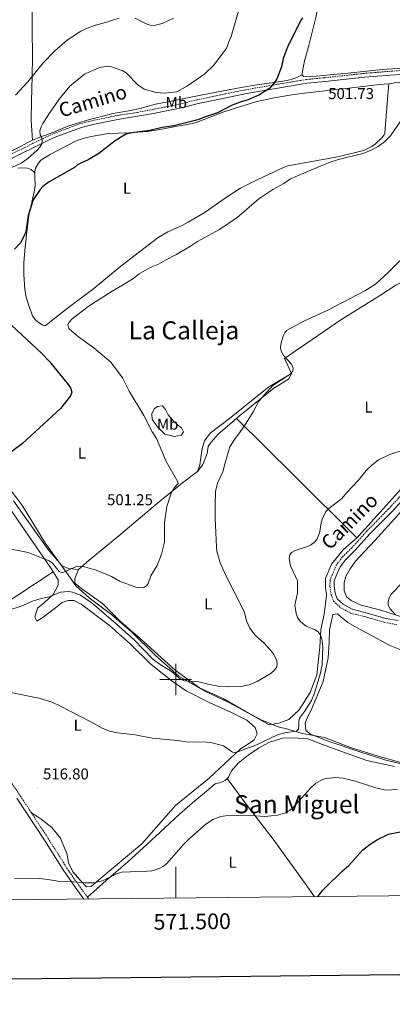
# Model space of a CAD drawing. Units: metres. Extents: x 569116 to 573602, y 4721442 to 4724458.
# Drawn here: x 571401 to 571638, y 4721793 to 4722420 of the extents above; entities that cross this region are included whole.
import ezdxf
from ezdxf.enums import TextEntityAlignment as Align

# ---------------------------------------------------------------- set-up
doc = ezdxf.new("R2010")
doc.units = ezdxf.units.M
doc.header["$MEASUREMENT"] = 0
doc.linetypes.add('TRAZOSX2', pattern=[1.5, 1, -0.5])
for name, color, linetype, lineweight in [('Carátula', 7, 'Continuous', 5), ('Level 1', 19, 'Continuous', 0), ('Level 21', 19, 'Continuous', 0), ('Level 36', 19, 'Continuous', 40), ('Level 37', 92, 'Continuous', 0), ('Level 4', 36, 'Continuous', 30), ('Level 41', 39, 'Continuous', 0), ('Level 44', 1, 'Continuous', 0), ('Level 45', 19, 'Continuous', 0), ('Level 5', 36, 'Continuous', 0), ('Level 61', 19, 'Continuous', 0), ('Level 63', 7, 'Continuous', 0), ('Level 7', 1, 'Continuous', 0)]:
    doc.layers.add(name, color=color, linetype=linetype, lineweight=lineweight)
doc.styles.add('Arial', font='ARIAL.TTF', dxfattribs={"height": 0.2})

# ---------------------------------------------------------------- blocks, each defined once
blk = doc.blocks.new('5PATER')
at = {"layer": 'Carátula', "linetype": 'Continuous', "lineweight": 5}
h = blk.add_hatch(color=250, dxfattribs=at)
edge = h.paths.add_edge_path()
edge.add_ellipse((0, 0), major_axis=(-1.33, -1.34), ratio=0.999422, start_angle=0, end_angle=360)

msp = doc.modelspace()

# ---------------------------------------------------------------- linework, layer by layer
at = {"layer": 'Level 1', "color": 19, "linetype": 'Continuous', "lineweight": 0, "ltscale": 0.5}
msp.add_polyline3d([(571385.71, 4722132.59, 500.46), (571402.55, 4722110.52, 502.23), (571417.11, 4722086.54, 504.57), (571426.74, 4722073.35, 506.05), (571431.66, 4722066.63, 506.05), (571436.51, 4722059.65, 508.43), (571444.92, 4722051.92, 509.32), (571459.32, 4722041.28, 509.38), (571471.94, 4722030.38, 509.82), (571487.24, 4722015.3, 510.16), (571502.03, 4722002.25, 510.24), (571518.59, 4721992.63, 511.7), (571533.88, 4721985.43, 512.48), (571554.52, 4721974.43, 513.93), (571565.22, 4721969.89, 514.32), (571571.33, 4721968.5, 514.77), (571580.75, 4721965.73, 516.18), (571594.75, 4721963.1, 517.32), (571611.31, 4721956.79, 518.02), (571628.88, 4721951.25, 518.68), (571653.08, 4721944.45, 519.44)], dxfattribs=at)
at = {"layer": 'Level 21', "color": 19, "linetype": 'TRAZOSX2', "lineweight": 0}
for points in [[(571755.34, 4722396.83, 506.08), (571749.02, 4722396.05, 505.98), (571725.44, 4722394.07, 505.42), (571675.37, 4722390.18, 503.16), (571653.23, 4722388.41, 502.97), (571619.92, 4722385.81, 501.88), (571594.98, 4722383.01, 502.14), (571583.32, 4722381.95, 501.68), (571579.21, 4722381.25, 501.4), (571544.61, 4722375.41, 499.07), (571531.61, 4722372.74, 498.14), (571513.67, 4722369, 497.68), (571504.99, 4722366.77, 497.4), (571485.49, 4722362.81, 497.12), (571475.38, 4722360.93, 497.4), (571463.77, 4722359.19, 497.4), (571456.41, 4722357.64, 497.7), (571446.77, 4722355.68, 497.4), (571438.75, 4722353.61, 497.12), (571423.38, 4722347.87, 496.29), (571418.75, 4722345.89, 495.81), (571408.97, 4722341.1, 494.92), (571390.51, 4722332.06, 493.23)], [(571649.32, 4722123.5, 517.38), (571635.41, 4722108.44, 517.48), (571621.87, 4722094.69, 517.67), (571612.22, 4722083.89, 517.76), (571606.15, 4722078.02, 517.67), (571602.43, 4722072.97, 517.76), (571599.78, 4722067.02, 517.95), (571598.27, 4722063.19, 518.04), (571598.21, 4722059.25, 518.04), (571598.95, 4722054.28, 518.04), (571600.47, 4722049.84, 518.04), (571605, 4722045.72, 518.32), (571611.36, 4722042.29, 518.6), (571622.03, 4722039.58, 519.54), (571633.11, 4722036.36, 520.28), (571640.87, 4722034.92, 520.84)], [(571373.3, 4721967.92, 516.6), (571382.34, 4721953.76, 517.47), (571401.05, 4721926, 518.59), (571408.06, 4721915.34, 518.85)], [(571408.06, 4721915.34, 518.85), (571418.7, 4721899.14, 519.25), (571430.57, 4721880.19, 521.21), (571438.11, 4721869.3, 521.4), (571443.9, 4721861.43, 521.89)], [(571443.9, 4721861.43, 521.89), (571444.69, 4721860.36, 521.96), (571444.74, 4721860.3, 521.96)]]:
    msp.add_polyline3d(points, dxfattribs=at)
at = {"layer": 'Level 21', "color": 19, "linetype": 'Continuous', "lineweight": 0}
for points in [[(571799.59, 4722397.51, 506.72), (571780.47, 4722396.66, 506.74), (571768.09, 4722395.39, 506.31), (571749.26, 4722393.57, 505.98), (571725.64, 4722391.58, 505.42), (571675.56, 4722387.69, 503.16), (571653.43, 4722385.91, 502.97), (571620.15, 4722383.32, 501.88), (571595.24, 4722380.53, 502.14), (571583.64, 4722379.47, 501.68), (571545.07, 4722372.95, 499.07), (571532.12, 4722370.29, 498.14), (571514.23, 4722366.57, 497.68), (571505.56, 4722364.33, 497.4), (571485.96, 4722360.36, 497.12), (571475.8, 4722358.47, 497.4), (571464.22, 4722356.73, 497.4), (571456.91, 4722355.19, 497.7), (571447.33, 4722353.24, 497.4), (571439.5, 4722351.22, 497.12), (571424.31, 4722345.55, 496.29), (571419.79, 4722343.62, 495.81), (571391.61, 4722329.81, 493.23)], [(571651.3, 4722121.76, 517.38), (571637.32, 4722106.62, 517.48), (571623.79, 4722092.89, 517.67), (571614.12, 4722082.07, 517.76), (571608.14, 4722076.28, 517.67), (571604.72, 4722071.64, 517.76), (571602.21, 4722066, 517.95), (571600.89, 4722062.67, 518.04), (571600.84, 4722059.42, 518.04), (571601.52, 4722054.9, 518.04), (571602.74, 4722051.33, 518.04), (571606.53, 4722047.89, 518.32), (571612.32, 4722044.76, 518.6), (571622.72, 4722042.12, 519.54), (571633.716, 4722038.932, 520.28), (571641.525, 4722037.481, 520.84)], [(571398.95, 4721924.6, 518.59), (571416.57, 4721897.78, 519.25), (571428.46, 4721878.8, 521.21), (571436.05, 4721867.83, 521.4), (571441.62, 4721860.27, 521.87)]]:
    msp.add_polyline3d(points, dxfattribs=at)
at = {"layer": 'Level 36', "color": 92, "linetype": 'Continuous', "lineweight": 0}
for points in [[(571580.43, 4722384.79, 500.91), (571580.71, 4722386.99, 501.4), (571582.08, 4722393.81, 500.84), (571584.67, 4722403.63, 500.84), (571589.14, 4722421.45, 500.3), (571593.13, 4722441.37, 499.73), (571597.24, 4722459.92, 498.65), (571599.69, 4722473.59, 497.94), (571601.09, 4722479.91, 496.96), (571605.51, 4722496.05, 494.1), (571606.62, 4722502.17, 492.75), (571607.76, 4722510.65, 490.55), (571612.59, 4722536.05, 486.49), (571615.02, 4722547.86, 485.68), (571617.94, 4722559.54, 485.26), (571624.42, 4722583.08, 483.96), (571625.8, 4722589.93, 483.58)], [(571425.61, 4722482.92, 482.5), (571423.15, 4722481.57, 482.09), (571417.98, 4722476.29, 482.09), (571413.15, 4722470.63, 483.16), (571410.92, 4722467.75, 483.2), (571410.09, 4722466.02, 483.2), (571409.46, 4722461.06, 483.2), (571408.66, 4722429.13, 484.51), (571408.58, 4722414.33, 487.04), (571408.81, 4722396.35, 488.21), (571408.54, 4722383.96, 490.19), (571408.26, 4722368.1, 491.55), (571407.94, 4722355.75, 493.5), (571408.82, 4722343.27, 494.62)], [(571580.43, 4722384.79, 500.91), (571581.41, 4722383.71, 500.91), (571585.03, 4722383.7, 500.97), (571593.85, 4722384.4, 501.15), (571609.5, 4722385.89, 501.52), (571631.4, 4722388.18, 501.88), (571673.98, 4722390.94, 502.42), (571702.97, 4722393.28, 503.63), (571724.63, 4722394.83, 505.21), (571745.05, 4722396.63, 505.21), (571755.34, 4722396.83, 506.08)], [(571408.82, 4722343.27, 494.62), (571409.5, 4722343.59, 494.74), (571413.62, 4722345.14, 495.04), (571422.37, 4722348.47, 495.65), (571431.27, 4722352.22, 496.49), (571445.21, 4722356.35, 497.22), (571460.29, 4722360.32, 497.16), (571468.86, 4722361.68, 496.74), (571477.35, 4722363.53, 496.31), (571487.07, 4722366.29, 495.71), (571495.97, 4722367.97, 495.71), (571504.29, 4722369.67, 495.53), (571516.08, 4722372, 496.19), (571530.49, 4722374.65, 497.22), (571541.62, 4722376.9, 498.43), (571551.59, 4722378.42, 499.22), (571559.41, 4722379.54, 499.82), (571568.23, 4722380.89, 500.24), (571572.76, 4722381.61, 500.55), (571577.13, 4722383.16, 500.85), (571578.86, 4722383.97, 500.85), (571580.43, 4722384.79, 500.91)], [(571693.79, 4722380.79, 505.87), (571683.79, 4722381.46, 505.87), (571672.63, 4722381.72, 505.8), (571665.15, 4722381.81, 505.1), (571658.47, 4722381.52, 504.64), (571640.25, 4722379.95, 503.64), (571637.61, 4722379.28, 503.64), (571635.77, 4722379.16, 503.77)], [(571410.33, 4722322.41, 497.94), (571410.37, 4722319.66, 497.52), (571410.45, 4722314.22, 497.52), (571409.74, 4722309.34, 498.28), (571406.6, 4722295.46, 499.75), (571405.02, 4722283.06, 499.74), (571404.02, 4722273.02, 501.11), (571403.34, 4722265.25, 501.79), (571403.28, 4722257.71, 501.98), (571404.07, 4722248.22, 501.98), (571404.85, 4722243.33, 501.98), (571407.08, 4722236.19, 502.11), (571408.93, 4722231.56, 502.53), (571410.54, 4722229.14, 502.53), (571412.4, 4722227.41, 502.53), (571415.37, 4722225.62, 502.53), (571416.69, 4722225.12, 502.72), (571417.78, 4722225.66, 503.02), (571427.85, 4722233.79, 504.96), (571431.81, 4722236.82, 505.19), (571447.82, 4722248.88, 504.1), (571465.13, 4722263.17, 504.64), (571488.95, 4722281.3, 504.09), (571494.98, 4722285, 503.98), (571504.06, 4722289.07, 502.7), (571508.04, 4722291.06, 502.43), (571518.74, 4722297.45, 503.46), (571533.62, 4722307.96, 503.54), (571541.17, 4722312.71, 503.54), (571552.33, 4722318.32, 504.09), (571569.11, 4722326.09, 504.1), (571571.48, 4722326.87, 504.1), (571603.24, 4722332.74, 504.14), (571617.9, 4722336.24, 505.21), (571620.27, 4722336.97, 505.33), (571624.88, 4722339.28, 505.21), (571626.91, 4722340.74, 504.97), (571631.21, 4722344.74, 504.36), (571632.72, 4722346.73, 504.13), (571633.04, 4722347.75, 504.1), (571634.72, 4722366.78, 504.14), (571635.77, 4722379.16, 503.77)], [(571635.77, 4722379.16, 503.77), (571629.65, 4722378.76, 504.2), (571617.34, 4722377.3, 502.53), (571580.13, 4722373.05, 503.64), (571572.71, 4722372, 503.54), (571562.76, 4722370.24, 502.86), (571550.99, 4722367.59, 501.42), (571539.45, 4722364.08, 501.42), (571530.56, 4722361.31, 501.98), (571521.26, 4722357.79, 500.88), (571513.77, 4722354.76, 500.82), (571510.71, 4722353.89, 500.86), (571498.72, 4722351.7, 501.42), (571488.94, 4722349.92, 500.43), (571482.06, 4722348.9, 500.27), (571470.41, 4722348.05, 500.19), (571457.23, 4722347.47, 499.19), (571454.75, 4722347.19, 499.27), (571447.41, 4722345.83, 500.23), (571442.56, 4722344.75, 500.08), (571437.78, 4722343.38, 499.32), (571435.87, 4722342.52, 499.19), (571420.12, 4722334.13, 499.19), (571417.95, 4722332.93, 498.87), (571414.26, 4722330.47, 498.08), (571412.61, 4722328.61, 498.08), (571410.7, 4722325.47, 498.08), (571410.31, 4722323.37, 498.08), (571410.33, 4722322.41, 497.94)], [(571302.73, 4722291.73, 493.83), (571314.45, 4722298.18, 492.98), (571331.12, 4722305.92, 492.2), (571346.88, 4722313.75, 492.08), (571348.2, 4722314.9, 492.08), (571350.51, 4722316.95, 492.08), (571352.57, 4722317.35, 492.08), (571355.54, 4722317.58, 492.08), (571359.17, 4722319.29, 492.08), (571363.46, 4722321.41, 492.08), (571371.71, 4722325, 492.02), (571380.7, 4722329.16, 492.02), (571388.38, 4722333.07, 492.08), (571396.13, 4722336.74, 492.68), (571401.58, 4722339.51, 493.35), (571406.28, 4722342.05, 494.2), (571408.82, 4722343.27, 494.62)], [(571410.33, 4722322.41, 497.94), (571408.09, 4722324.67, 497.94), (571405.76, 4722325.53, 497.94), (571402.08, 4722325.7, 497.94), (571399.59, 4722325.43, 497.94)], [(571642.8, 4722252.67, 510.32), (571642.6, 4722252.29, 510.32), (571640.07, 4722250.9, 510.88), (571630.4, 4722244.74, 510.32), (571604.51, 4722228.57, 510.34), (571569.19, 4722204.33, 510.17), (571573.81, 4722194.83, 510.73)], [(571741.4, 4722233.89, 514.62), (571739.77, 4722229.82, 514.84), (571725.84, 4722208.32, 515.68), (571709.15, 4722186.91, 516.34), (571691.44, 4722163.91, 517.08), (571665.47, 4722132.89, 517.64), (571641.41, 4722104.66, 518.67), (571626.73, 4722088.53, 519.14), (571614.49, 4722075.33, 519.23), (571611.17, 4722070.42, 519.23), (571608.37, 4722065.51, 519.42), (571607.25, 4722061.82, 519.42), (571607.34, 4722056.44, 519.42), (571608.85, 4722052.53, 519.42), (571611.65, 4722050.22, 519.52), (571618.12, 4722047.44, 519.52), (571630.65, 4722044.12, 520.08), (571646.61, 4722039.01, 520.73), (571659.08, 4722030.96, 521.66), (571668.8, 4722022.6, 522.41), (571677.58, 4722015.66, 523.16), (571681.97, 4722012.19, 523.35), (571685.12, 4722012.12, 523.44), (571688.15, 4722012.17, 523.6)], [(571702.19, 4722206.88, 514.47), (571703.42, 4722204.15, 514.47), (571703.36, 4722199.95, 514.94), (571702.39, 4722195.21, 514.94), (571691.63, 4722180.19, 515.32), (571672.24, 4722155.59, 515.88), (571647.3, 4722125.64, 516.62), (571626.31, 4722102.18, 517.37), (571616.4, 4722091.25, 517.47), (571615.27, 4722090.24, 517.46)], [(571513.87, 4722132.4, 509.24), (571515.37, 4722136.75, 508.96), (571516.08, 4722141.23, 509.05), (571516.9, 4722147.15, 509.14), (571518.26, 4722152.02, 509.42), (571521.85, 4722156.81, 509.98), (571534.28, 4722166.21, 509.89), (571559.39, 4722186.32, 510.27), (571573.81, 4722194.83, 510.73)], [(571538.66, 4722166.15, 510.64), (571540.69, 4722167.89, 510.64), (571562.43, 4722185.45, 510.64), (571571.91, 4722191.13, 510.64), (571573.81, 4722194.83, 510.73)], [(571495.28, 4722168.42, 509.42), (571498.63, 4722164.41, 509.42), (571501.43, 4722161.84, 509.33), (571503.81, 4722160.3, 509.14), (571504.91, 4722157.57, 508.77), (571503.77, 4722155.45, 508.21), (571499.05, 4722154.71, 507.55), (571493.13, 4722156.18, 506.99), (571488.19, 4722161.09, 505.96), (571485.09, 4722165.63, 505.96), (571484.77, 4722169.16, 506.15), (571486.29, 4722172.34, 506.62), (571488.36, 4722173.82, 507.27), (571491.51, 4722174.13, 508.49), (571493.51, 4722171.94, 508.86), (571495.28, 4722168.42, 509.42)], [(571513.87, 4722132.4, 509.24), (571517.34, 4722136.79, 509.61), (571519.97, 4722143.92, 510.45), (571520.68, 4722148.26, 510.55), (571522.6, 4722151.18, 510.64), (571527.11, 4722156.24, 510.64), (571538.66, 4722166.15, 510.64)], [(571538.66, 4722166.15, 510.64), (571575.48, 4722129.94, 513.95), (571615.27, 4722090.24, 517.46)], [(571438.18, 4722070.09, 506.9), (571444.91, 4722075.97, 505.87), (571463.79, 4722091.52, 504.38), (571488.37, 4722112.28, 505.03), (571504.42, 4722125.15, 507.65), (571513.87, 4722132.4, 509.24)], [(571396.76, 4722113.72, 502.04), (571418.54, 4722083, 504.94), (571427.38, 4722072.79, 506.15), (571430.29, 4722071.13, 506.24), (571435.56, 4722070.17, 506.62), (571438.18, 4722070.09, 506.9)], [(571422.09, 4722068.53, 508.04), (571420.75, 4722070.68, 507.95), (571413.61, 4722081.06, 506.64), (571394.51, 4722108.81, 504.31)], [(571615.27, 4722090.24, 517.46), (571606.71, 4722082.56, 517.37), (571599.12, 4722073.51, 517.37), (571595.47, 4722064.39, 517.18), (571595.43, 4722059.01, 517.18), (571595.92, 4722053.64, 517.37), (571595.35, 4722048.38, 517.47), (571594.42, 4722041.67, 517.09), (571592.36, 4722031.79, 516.81), (571591.76, 4722020.63, 515.5), (571589.96, 4722003.02, 514.38), (571585.57, 4721991.66, 513.91), (571578.67, 4721980.65, 513.91), (571572.08, 4721974.63, 514.1), (571565.56, 4721972.16, 514.01), (571559.41, 4721971.13, 514.01), (571554.64, 4721973.94, 514.01), (571546.43, 4721978.52, 513.44), (571530.26, 4721987.95, 512.14), (571515.19, 4721994.65, 511.48), (571499.64, 4722005.93, 510.64), (571477.38, 4722026.15, 509.98), (571465.13, 4722036.83, 509.52), (571453.38, 4722048.3, 508.68), (571440.36, 4722057.79, 508.4), (571435.71, 4722061.38, 508.02), (571435.79, 4722064.27, 507.55), (571438.18, 4722070.09, 506.9)], [(571346.03, 4722018.2, 513.34), (571370.57, 4722035.02, 511.5), (571398.96, 4722053.38, 510.04), (571422.09, 4722068.53, 508.04)], [(571422.09, 4722068.53, 508.04), (571425.2, 4722063.54, 508.24), (571425.13, 4722060, 508.89), (571422.08, 4722054.04, 509.73), (571416.39, 4722048.96, 510.76), (571412.12, 4722045.47, 511.13), (571410.38, 4722039.8, 511.79), (571411.61, 4722037.07, 512.91), (571415.63, 4722039.76, 513.19), (571423.54, 4722045.54, 512.82), (571427.68, 4722049.02, 512.35), (571431.59, 4722050.4, 512.16), (571435.39, 4722050.33, 512.07), (571439.77, 4722048.05, 512.07), (571457.84, 4722034.45, 511.88), (571471.17, 4722022.61, 511.6), (571484.38, 4722009.58, 511.13), (571497.81, 4721998.92, 511.32), (571506.58, 4721992.91, 512.07), (571521.27, 4721985.42, 512.63), (571535.55, 4721979.1, 513.28), (571545.35, 4721974.15, 513.94), (571550.67, 4721969.52, 514.41), (571551.79, 4721965.34, 514.5), (571550.02, 4721961.64, 514.59), (571545.74, 4721958.68, 514.78), (571541.2, 4721955.97, 515.15), (571521.31, 4721937.13, 516.65), (571499.96, 4721919.84, 518.15), (571478.47, 4721895.33, 519.46), (571451.04, 4721872.55, 520.76), (571446.13, 4721868.27, 520.86), (571443.25, 4721868.09, 521.04), (571439.24, 4721872.22, 521.42), (571434.55, 4721877.65, 521.32), (571431.83, 4721883.37, 521.23), (571430.95, 4721888.74, 521.14), (571426.58, 4721899.03, 520.2), (571421.21, 4721905.89, 519.27), (571414.43, 4721911.15, 518.8), (571408.06, 4721915.34, 518.85)], [(571645.8, 4722017.83, 519.53), (571636.22, 4722021.66, 519.23), (571625.86, 4722027.32, 518.61), (571617.35, 4722031.82, 518.46), (571609.61, 4722036.23, 517.76), (571605.22, 4722039.93, 517.76), (571602.92, 4722041.84, 517.84), (571600.01, 4722041.46, 517.84), (571599.31, 4722038.32, 517.99), (571597.91, 4722031.7, 518.15), (571597.72, 4722023.49, 518.15), (571597.13, 4722013.86, 517.76), (571593.83, 4721998.67, 517.84), (571586.04, 4721980.17, 517.07), (571584.68, 4721977.66, 517.07), (571582.39, 4721972.44, 517.07), (571582.8, 4721967.58, 517.15), (571585.76, 4721965.15, 517.15), (571597.07, 4721960.8, 517.38), (571617.83, 4721953.81, 518.3), (571633.69, 4721948.68, 518.84), (571656.04, 4721943.34, 519.53)], [(571532.73, 4721936.92, 518.26), (571533.68, 4721937.85, 518.2), (571535.56, 4721941.89, 518.04), (571539.69, 4721946.71, 517.58), (571546.09, 4721951.79, 517.42), (571552.71, 4721956.33, 516.58), (571559.24, 4721959.91, 516.5), (571567.94, 4721962.65, 516.5), (571574.96, 4721962.88, 516.58), (571584.16, 4721962.17, 516.96), (571593.4, 4721958.76, 517.58), (571609.17, 4721952.98, 518.81), (571621.67, 4721948.44, 519.12), (571639.35, 4721944.64, 519.58)], [(571443.9, 4721861.43, 521.89), (571455.72, 4721872.01, 521.28), (571469.45, 4721884.02, 520.89), (571486.9, 4721899.88, 520.35), (571502.53, 4721914.3, 519.89), (571512.22, 4721922.9, 519.43), (571519.57, 4721928.97, 518.89), (571525.22, 4721933.6, 518.5), (571528.66, 4721934.42, 518.5), (571531.56, 4721935.77, 518.35), (571532.73, 4721936.92, 518.26)], [(571532.73, 4721936.92, 518.26), (571545.45, 4721919.85, 519.8), (571562.03, 4721898.31, 521.73), (571583.39, 4721868.74, 525.5), (571588.31, 4721861.79, 526.34)]]:
    msp.add_polyline3d(points, dxfattribs=at)
at = {"layer": 'Level 4', "color": 36, "linetype": 'Continuous', "lineweight": 30}
for points in [[(571580.82, 4722421.23, 500), (571579.39, 4722419.17, 500), (571571.09, 4722402.48, 500), (571568.46, 4722395.17, 500), (571567.29, 4722390.05, 500), (571564.52, 4722382.77, 500), (571563.25, 4722380.52, 500), (571560, 4722376.39, 500), (571553.41, 4722372.14, 500), (571546.19, 4722369.01, 500), (571541.03, 4722367.48, 500), (571536.06, 4722365.53, 500), (571526.67, 4722360.59, 500), (571518.99, 4722358.13, 500), (571514.04, 4722356.14, 500), (571498.93, 4722352.44, 500), (571491.43, 4722351.25, 500), (571483.59, 4722349.45, 500), (571473.54, 4722348.18, 500), (571468.19, 4722347.07, 500), (571461.44, 4722342.9, 500), (571450.99, 4722334.84, 500), (571444.39, 4722330.68, 500), (571439.69, 4722328.75, 500), (571437.52, 4722327.52, 500), (571435.49, 4722325.87, 500), (571419.55, 4722316.72, 500), (571415.47, 4722313.82, 500), (571413.73, 4722311.98, 500), (571409.28, 4722305.21, 500), (571406.19, 4722295.38, 500), (571404.54, 4722284.96, 500), (571403.54, 4722282.36, 500), (571401.15, 4722277.86, 500), (571397.49, 4722273.85, 500)], [(571395.67, 4722225.31, 500), (571414.51, 4722207.74, 500), (571419.64, 4722202.39, 500), (571431.52, 4722187.77, 500), (571433.02, 4722185.62, 500), (571433.89, 4722182.88, 500), (571433.04, 4722180.59, 500), (571426.64, 4722172.59, 500), (571402.586, 4722150.205, 500), (571395.765, 4722145.215, 500)], [(571590.53, 4721861.81, 525), (571593.69, 4721865.84, 525), (571595.59, 4721867.81, 525), (571605.72, 4721877.78, 525), (571610.17, 4721881.65, 525), (571619.1, 4721891.57, 525), (571623.7, 4721895.29, 525), (571628.48, 4721898.23, 525), (571635.4, 4721901.54, 525), (571643.88, 4721903.21, 525)]]:
    msp.add_polyline3d(points, dxfattribs=at)
at = {"layer": 'Level 5', "color": 36, "linetype": 'Continuous', "lineweight": 0}
for points in [[(571387.18, 4722321.99, 495), (571401.55, 4722328.63, 495), (571405.95, 4722331.59, 495), (571411.75, 4722337, 495), (571413.44, 4722338.85, 495), (571414.71, 4722340.94, 495), (571415.1, 4722343.13, 495), (571414.61, 4722345.35, 495), (571413.65, 4722346.71, 495), (571413.53, 4722349.31, 495), (571414.29, 4722351.7, 495), (571415.49, 4722353.91, 495), (571419.63, 4722360.51, 495), (571425.87, 4722369.36, 495), (571432.6, 4722377.72, 495), (571441.91, 4722385.32, 495), (571451.49, 4722389.43, 495), (571456.52, 4722390.28, 495), (571459.16, 4722390.02, 495), (571466.28, 4722387.51, 495), (571468.51, 4722386.12, 495), (571475.85, 4722378.59, 495), (571479.98, 4722375.64, 495), (571487.49, 4722373.54, 495), (571492.68, 4722373.14, 495), (571500.78, 4722374.09, 495), (571507.53, 4722377.94, 495), (571518.57, 4722385.42, 495), (571524.39, 4722390.99, 495), (571532.29, 4722401.79, 495), (571534.17, 4722406.93, 495), (571535.33, 4722409.23, 495), (571540.97, 4722429.31, 495)], [(571397.96, 4722371.93, 490), (571405.84, 4722380.42, 490), (571415.71, 4722392.55, 490), (571423.03, 4722400.18, 490), (571430.98, 4722406.93, 490), (571439.58, 4722412.6, 490), (571444.24, 4722414.79, 490), (571449.01, 4722416.55, 490), (571453.88, 4722417.67, 490), (571464.01, 4722420.87, 490)], [(571474.13, 4722420.89, 490), (571481.29, 4722417.37, 490), (571483.78, 4722416.42, 490), (571486.29, 4722416.21, 490), (571491.31, 4722417.59, 490), (571498.54, 4722420.91, 490)], [(571648.94, 4722363.57, 505), (571636.73, 4722346.06, 505), (571633, 4722342.32, 505), (571628.85, 4722339.15, 505), (571624.03, 4722336.73, 505), (571619.09, 4722334.8, 505), (571603.63, 4722330.94, 505), (571598.38, 4722329.23, 505), (571593.05, 4722327.22, 505), (571573.15, 4722318.61, 505), (571568.94, 4722315.81, 505), (571561.95, 4722311.93, 505), (571552.97, 4722306.03, 505), (571539.06, 4722294.03, 505), (571527.83, 4722286.37, 505), (571513.86, 4722278.8, 505), (571509.42, 4722275.73, 505), (571500.44, 4722270.43, 505), (571493.5, 4722266.94, 505), (571488.97, 4722264.28, 505), (571483.77, 4722262.15, 505), (571476.83, 4722258.29, 505), (571472.7, 4722255.12, 505), (571466.2, 4722250.96, 505), (571459.49, 4722247.11, 505), (571444.2, 4722237.44, 505), (571433.96, 4722229.43, 505), (571432.21, 4722227.54, 505), (571431.26, 4722225.87, 505), (571432.09, 4722223.41, 505), (571433.85, 4722221.64, 505), (571438.18, 4722218.09, 505), (571447.97, 4722211.02, 505), (571458.81, 4722202.06, 505), (571466.16, 4722192.05, 505), (571470.38, 4722183.5, 505), (571479.73, 4722168, 505), (571484.93, 4722157.59, 505), (571487.83, 4722153.46, 505), (571494, 4722138.84, 505), (571501.35, 4722125.8, 505), (571501.53, 4722124.72, 505), (571499.03, 4722122.06, 505), (571497.1, 4722118.68, 505), (571494.37, 4722110.22, 505), (571492.95, 4722100.05, 505), (571492.83, 4722087.5, 505), (571490.89, 4722079.76, 505), (571488.32, 4722072.57, 505), (571484.15, 4722065.9, 505), (571482.55, 4722061.13, 505), (571481.47, 4722059.56, 505), (571479.67, 4722058.55, 505), (571477.17, 4722058.34, 505), (571474.66, 4722058.87, 505), (571464.18, 4722062.61, 505), (571459.047, 4722065.503, 505), (571449.418, 4722069.554, 505), (571441.949, 4722071.815, 505), (571439.459, 4722072.215, 505), (571436.909, 4722071.855, 505), (571427.788, 4722067.826, 505), (571425.728, 4722068.866, 505), (571421.57, 4722073.967, 505), (571419.57, 4722075.448, 505), (571416.75, 4722076.688, 505), (571406.022, 4722080.859, 505), (571389.953, 4722083.931, 505)], [(571642.79, 4722266.59, 510), (571635.34, 4722259.12, 510), (571627.1, 4722251.69, 510), (571620.47, 4722247.4, 510), (571596.9, 4722235.08, 510), (571582.05, 4722228.22, 510), (571570.45, 4722222.1, 510), (571569.53, 4722220.68, 510), (571568.42, 4722218.44, 510), (571566.95, 4722213.48, 510), (571566.7, 4722210.94, 510), (571567.32, 4722208.52, 510), (571568.64, 4722206.34, 510), (571573.71, 4722200.62, 510), (571574.76, 4722198.27, 510), (571574.62, 4722196.31, 510), (571572.92, 4722194.42, 510), (571571.02, 4722193.01, 510), (571561.75, 4722187.15, 510), (571553.01, 4722177.07, 510), (571549.41, 4722170.47, 510), (571544.9, 4722163.18, 510), (571540.7, 4722156.96, 510), (571537.37, 4722152.72, 510), (571534.46, 4722148.06, 510), (571531.41, 4722137.94, 510), (571530.09, 4722132.28, 510), (571526.53, 4722125.05, 510), (571525.4, 4722119.59, 510), (571525.09, 4722111.35, 510), (571525.08, 4722102.88, 510), (571525.91, 4722084.23, 510), (571526.27, 4722081.76, 510), (571528.24, 4722074.26, 510), (571531.72, 4722066.58, 510), (571542.75, 4722044.97, 510), (571543.72, 4722042.64, 510), (571545.06, 4722037.39, 510), (571547.23, 4722032.63, 510), (571550.55, 4722028.32, 510), (571556.49, 4722022.9, 510), (571560.04, 4722019.09, 510), (571561.74, 4722016.93, 510), (571564.19, 4722012.48, 510), (571564.7, 4722010.36, 510), (571564.29, 4722008.06, 510), (571562.89, 4722005.95, 510), (571560.82, 4722004.05, 510), (571551.9, 4721998.77, 510), (571546.68, 4721996.68, 510), (571541.65, 4721995.49, 510), (571533.53, 4721995.27, 510), (571528.16, 4721995.58, 510), (571520.44, 4721996.96, 510), (571514.95, 4721998.53, 510), (571505.32, 4721999.12, 510), (571503.062, 4722000.313, 510), (571497.243, 4722005.034, 510), (571489.434, 4722009.905, 510), (571485.455, 4722012.946, 510), (571473.498, 4722025.228, 510), (571460.521, 4722036.96, 510), (571446.884, 4722048.513, 510), (571439.495, 4722053.684, 510), (571434.325, 4722055.575, 510), (571431.796, 4722056.015, 510), (571426.616, 4722055.595, 510), (571419.415, 4722052.616, 510), (571414.285, 4722051.526, 510), (571408.795, 4722049.887, 510), (571401.635, 4722046.617, 510), (571384.414, 4722041.269, 510)], [(571646.26, 4722146.42, 515), (571636.2, 4722143.26, 515), (571629.09, 4722139.75, 515), (571625.07, 4722136.69, 515), (571621.34, 4722132.94, 515), (571616.44, 4722126.89, 515), (571608.94, 4722119.02, 515), (571605.78, 4722115.12, 515), (571597.43, 4722108.78, 515), (571595.65, 4722107.03, 515), (571593.26, 4722102.06, 515), (571592.56, 4722099.66, 515), (571591.75, 4722094.2, 515), (571590.95, 4722091.59, 515), (571589.77, 4722089.09, 515), (571588.13, 4722087.2, 515), (571586.06, 4722085.69, 515), (571583.81, 4722084.57, 515), (571576.11, 4722082.17, 515), (571573.79, 4722080.94, 515), (571572.66, 4722079.31, 515), (571572.15, 4722077.1, 515), (571573.15, 4722072.38, 515), (571577.5, 4722062.88, 515), (571577.45, 4722055.23, 515), (571575.95, 4722047.32, 515), (571576.8, 4722042.03, 515), (571577.59, 4722039.52, 515), (571579.04, 4722037.27, 515), (571581.1, 4722035.36, 515), (571583.17, 4722033.96, 515), (571588.29, 4722031.91, 515), (571590.65, 4722030.33, 515), (571592.09, 4722028.29, 515), (571592.97, 4722025.95, 515), (571593.78, 4722020.86, 515), (571593.31, 4722009.61, 515), (571592.17, 4722004.3, 515), (571588.46, 4721991.35, 515), (571586.5, 4721986.69, 515), (571582.09, 4721979.66, 515), (571578.85, 4721975.47, 515), (571578.37, 4721973.51, 515), (571578.43, 4721970.95, 515), (571578.08, 4721968.47, 515), (571577.01, 4721967.11, 515), (571570.38, 4721966.24, 515), (571565.31, 4721965.01, 515), (571550.95, 4721958.26, 515), (571538.34, 4721953.48, 515), (571536.081, 4721953.797, 515), (571530.372, 4721957.847, 515), (571522.423, 4721959.838, 515), (571519.943, 4721960.179, 515), (571506.634, 4721960.27, 515), (571501.114, 4721961.281, 515), (571485.065, 4721962.723, 515), (571474.176, 4721964.784, 515), (571462.876, 4721966.085, 515), (571457.897, 4721967.086, 515), (571453.127, 4721969.027, 515), (571445.948, 4721973.128, 515), (571426.321, 4721983.27, 515), (571421.701, 4721985.381, 515), (571413.872, 4721987.952, 515), (571392.844, 4721992.275, 515)], [(571639.986, 4722041.081, 520), (571636.617, 4722045.082, 520), (571635.357, 4722047.372, 520), (571635.238, 4722049.723, 520), (571635.998, 4722052.103, 520), (571637.259, 4722054.323, 520), (571644.63, 4722061.972, 520)], [(571397.33, 4721873.17, 520), (571413.27, 4721873.39, 520), (571418.65, 4721872.79, 520), (571426.19, 4721871.38, 520), (571434.79, 4721871.19, 520), (571442.45, 4721870.51, 520), (571447.78, 4721870.7, 520), (571453.35, 4721871.99, 520), (571462.84, 4721876.55, 520), (571465.69, 4721877.42, 520), (571481.87, 4721877.95, 520), (571484.8, 4721878.29, 520), (571487.21, 4721878.96, 520), (571489.99, 4721880, 520), (571492.15, 4721881.25, 520), (571494.29, 4721883.01, 520), (571504.85, 4721894.88, 520), (571508.63, 4721898.62, 520), (571519.03, 4721907.64, 520), (571523.59, 4721910.82, 520), (571528.84, 4721912.77, 520), (571531.62, 4721913.23, 520), (571545.33, 4721913.69, 520), (571556.73, 4721912.91, 520), (571564.88, 4721913.65, 520), (571569.9, 4721915.21, 520), (571572.21, 4721916.5, 520), (571574.31, 4721918.22, 520), (571585.92, 4721930.83, 520), (571589.07, 4721933.75, 520), (571593.41, 4721936.36, 520), (571595.89, 4721937.09, 520), (571601.46, 4721937.67, 520), (571606.67, 4721937.33, 520), (571614.29, 4721935.31, 520), (571627.44, 4721931.05, 520), (571632.94, 4721929.76, 520), (571635.95, 4721929.52, 520), (571641.01, 4721930.27, 520)]]:
    msp.add_polyline3d(points, dxfattribs=at)
at = {"layer": 'Level 61', "color": 19, "linetype": 'Continuous', "lineweight": 0}
msp.add_lwpolyline([(570019.81, 4721845.55), (569996.46, 4724158.87), (573410.96, 4724194.23), (573435.43, 4721880.91), (570019.81, 4721845.55)], close=True, dxfattribs=at)
at = {"layer": 'Level 63', "linetype": 'Continuous', "lineweight": 30}
msp.add_lwpolyline([(569923.66, 4724208.16), (569950.68, 4721793.3), (573505.44, 4721833.1), (573478.46, 4724244.96), (569923.66, 4724208.16)], dxfattribs=at)
at = {"layer": 'Level 63', "linetype": 'Continuous', "lineweight": 0}
for points in [[(571500.01, 4721990.01), (571500.01, 4722010.01)], [(571490.01, 4722000.01), (571510.01, 4722000.01)], [(571500.01, 4721860.87), (571500.01, 4721880.87)]]:
    msp.add_lwpolyline(points, dxfattribs=at)

# ---------------------------------------------------------------- block references
at = {"layer": 'Level 7', "color": 19, "linetype": 'Continuous', "lineweight": 0, "xscale": 0.09999983015004542, "yscale": 0.09999983015004542}
for p in [(571623.64, 4722384.7, 501.73), (571452.81, 4722105.27, 501.26), (571412.04, 4721930.75, 516.81)]:
    msp.add_blockref('5PATER', p, dxfattribs=at)

# ---------------------------------------------------------------- texts
at = {"layer": 'Level 37', "color": 92, "linetype": 'Continuous', "lineweight": 0, "style": 'Arial'}
for s, p in [('Mb', (571500.415, 4722367.22, 496.34)), ('L', (571469.022, 4722312.65, 501.72)), ('L', (571622.732, 4722173.4, 513.17)), ('Mb', (571494.895, 4722162.56, 507.63)), ('L', (571440.312, 4722144.15, 500.65)), ('L', (571520.762, 4722048.11, 508.93)), ('L', (571437.642, 4721970.91, 515.22)), ('L', (571536.242, 4721883.71, 521.95))]:
    msp.add_text(s, height=7, dxfattribs=at).set_placement(p, align=Align.MIDDLE_CENTER)
at = {"layer": 'Level 41', "color": 19, "linetype": 'Continuous', "lineweight": 0, "style": 'Arial'}
for s, p in [('501.73', (571597.1, 4722367.25, 501.73)), ('501.25', (571456.31, 4722108.77, 501.26)), ('516.80', (571415.54, 4721934.25, 516.81))]:
    msp.add_text(s, height=7, dxfattribs=at).set_placement(p, align=Align.BOTTOM_LEFT)
at = {"layer": 'Level 44', "color": 19, "linetype": 'Continuous', "lineweight": 0, "style": 'Arial'}
for rotation, p in [(16.54175, (571449.288, 4722361.267, 496.91)), (44.651867, (571615.776, 4722095.556, 517.07))]:
    msp.add_text('Camino', height=8.9999, rotation=rotation, dxfattribs=at).set_placement(p, align=Align.BOTTOM_CENTER)
at = {"layer": 'Level 45', "color": 19, "linetype": 'Continuous', "lineweight": 0, "style": 'Arial'}
for s, p in [('La Calleja', (571505.272, 4722222.28, 506.54)), ('San Miguel', (571577.132, 4721920.62, 519.68))]:
    msp.add_text(s, height=11.5, dxfattribs=at).set_placement(p, align=Align.MIDDLE_CENTER)
at = {"layer": 'Level 63', "linetype": 'Continuous', "lineweight": 0, "style": 'Arial'}
msp.add_text('571.500', height=9.9999, rotation=0.593045, dxfattribs=at).set_placement((571510.469, 4721850.979), align=Align.TOP_CENTER)

doc.saveas('drawing.dxf')
